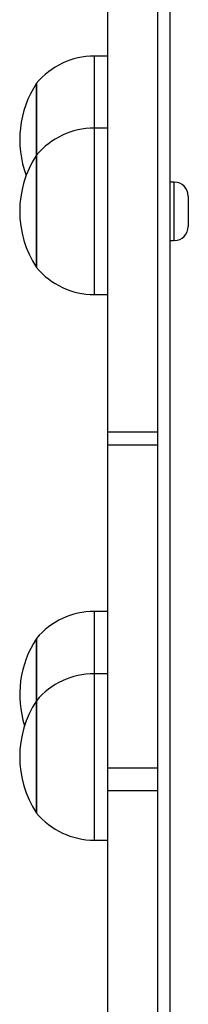
# Model space of a CAD drawing. Units: millimetres. Extents: x 483 to 1132, y 421 to 894.
# Drawn here: x 810 to 814, y 601 to 624 of the extents above; entities that cross this region are included whole.
import ezdxf

# ---------------------------------------------------------------- set-up
doc = ezdxf.new("R2010")
doc.units = ezdxf.units.MM
doc.header["$LTSCALE"] = 50
doc.layers.add('FORMAT', color=7, linetype='Continuous')

msp = doc.modelspace()

# ---------------------------------------------------------------- linework, layer by layer
at = {"layer": 'FORMAT', "color": 7, "linetype": 'Continuous', "lineweight": 25}
for p, q in [((813.001, 658.766), (813.001, 614.386)), ((811.801, 652.343), (811.801, 614.386)), ((813.301, 647.956), (813.301, 593.156)), ((811.801, 623.421), (811.486, 623.421)), ((810.101, 622.771), (810.101, 622.526)), ((810.101, 621.042), (810.101, 622.771)), ((810.101, 622.526), (810.101, 621.042)), ((811.801, 621.692), (811.486, 621.692)), ((810.101, 621.042), (810.101, 620.797)), ((810.101, 618.342), (810.101, 621.042)), ((810.101, 620.797), (810.101, 618.342)), ((813.406, 620.392), (813.301, 620.392)), ((813.741, 620.057), (813.741, 619.327)), ((813.301, 618.992), (813.406, 618.992)), ((811.486, 617.692), (811.801, 617.692)), ((813.001, 614.386), (811.801, 614.386)), ((811.801, 614.386), (811.801, 614.069)), ((813.001, 614.386), (813.001, 614.069)), ((813.001, 614.069), (811.801, 614.069)), ((811.801, 614.069), (811.801, 606.309)), ((813.001, 614.069), (813.001, 606.309)), ((811.801, 610.077), (811.486, 610.077)), ((810.101, 609.427), (810.101, 609.182)), ((810.101, 607.93), (810.101, 609.427)), ((810.101, 609.182), (810.101, 607.93)), ((811.801, 608.58), (811.486, 608.58)), ((810.101, 607.93), (810.101, 607.685)), ((810.101, 605.23), (810.101, 607.93)), ((810.101, 607.685), (810.101, 605.23)), ((813.001, 606.309), (811.801, 606.309)), ((811.801, 606.309), (811.801, 605.765)), ((813.001, 606.309), (813.001, 605.765)), ((813.001, 605.765), (811.801, 605.765)), ((811.801, 605.765), (811.801, 597.624)), ((813.001, 605.765), (813.001, 597.624)), ((811.486, 604.58), (811.801, 604.58))]:
    msp.add_line(p, q, dxfattribs=at)
at = {"layer": 'FORMAT', "color": 8, "linetype": 'Continuous', "lineweight": 25}
for p, q in [((811.486, 623.421), (811.486, 621.692)), ((811.486, 621.692), (811.486, 617.692)), ((813.406, 618.992), (813.406, 620.392)), ((811.486, 610.077), (811.486, 608.58)), ((811.486, 608.58), (811.486, 604.58))]:
    msp.add_line(p, q, dxfattribs=at)
at = {"layer": 'FORMAT', "color": 7, "linetype": 'Continuous', "lineweight": 25}
for centre, radius, start, end in [((811.486, 621.621), 1.8, 90, 140.291), ((812.154, 621.421), 2.457, 146.6704, 200.5973), ((811.486, 619.892), 1.8, 90, 140.291), ((812.154, 619.692), 2.457, 146.6704, 213.3296), ((813.406, 620.057), 0.335, 0, 90), ((813.406, 619.327), 0.335, 270, 0), ((811.486, 619.492), 1.8, 219.709, 270), ((811.486, 608.277), 1.8, 90, 140.291), ((812.154, 608.077), 2.457, 146.6704, 197.7381), ((811.486, 606.78), 1.8, 90, 140.291), ((812.154, 606.58), 2.457, 146.6704, 213.3296), ((811.486, 606.38), 1.8, 219.709, 270)]:
    msp.add_arc(centre, radius, start, end, dxfattribs=at)

doc.saveas('drawing.dxf')
